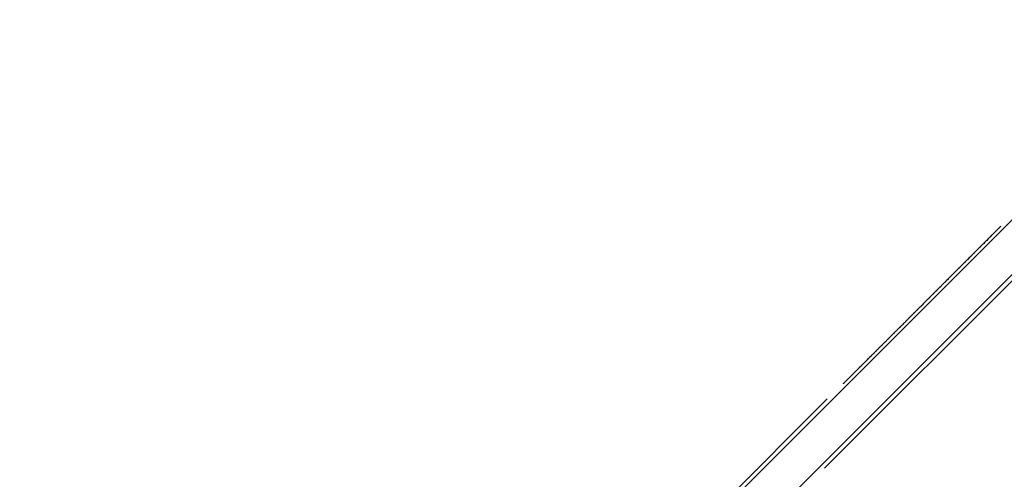
# Model space of a CAD drawing. Units: inches. Extents: x 5 to 465, y 8 to 398.
# Drawn here: x 203 to 223, y 218 to 228 of the extents above; entities that cross this region are included whole.
import ezdxf

# ---------------------------------------------------------------- set-up
doc = ezdxf.new("R2010")
doc.units = ezdxf.units.IN
doc.header["$MEASUREMENT"] = 0
doc.layers.add('VP-EQ', color=7, linetype='Continuous', true_color=0x8a3492)

# ---------------------------------------------------------------- blocks, each defined once
blk = doc.blocks.new('1344')
at = {"color": 7}
for p, q in [((-19.896, 3.661), (5.206, 28.762)), ((-47.442, -22.755), (3.804, 28.493)), ((-3.941, 19.484), (2.972, 26.397)), ((-0.351, 24.435), (-0.337, 24.449)), ((-0.334, 24.451), (-0.337, 24.449)), ((-0.331, 24.456), (-0.334, 24.451)), ((-0.331, 24.456), (-0.328, 24.458)), ((-0.328, 24.458), (-0.324, 24.462)), ((-0.324, 24.462), (-0.32, 24.467)), ((-0.32, 24.467), (-0.315, 24.472)), ((-0.315, 24.472), (-0.31, 24.476)), ((-0.31, 24.476), (-0.302, 24.484)), ((-0.302, 24.484), (-0.295, 24.492)), ((-0.545, 24.241), (-0.557, 24.228)), ((-0.536, 24.251), (-0.545, 24.241)), ((-0.526, 24.26), (-0.536, 24.251)), ((-0.521, 24.265), (-0.526, 24.26)), ((-0.517, 24.27), (-0.521, 24.265)), ((-0.51, 24.277), (-0.517, 24.27)), ((-0.493, 24.295), (-0.51, 24.277)), ((-0.483, 24.303), (-0.493, 24.295)), ((-0.472, 24.314), (-0.483, 24.303)), ((-0.461, 24.325), (-0.472, 24.314)), ((-0.458, 24.329), (-0.461, 24.325)), ((-0.45, 24.337), (-0.458, 24.329)), ((-0.447, 24.338), (-0.45, 24.337)), ((-0.441, 24.344), (-0.447, 24.338)), ((-0.439, 24.348), (-0.441, 24.344)), ((-0.435, 24.35), (-0.439, 24.348)), ((-0.425, 24.362), (-0.435, 24.35)), ((-0.425, 24.362), (-0.42, 24.367)), ((-0.406, 24.38), (-0.42, 24.367)), ((-0.401, 24.385), (-0.406, 24.38)), ((-0.401, 24.385), (-0.397, 24.39)), ((-0.397, 24.39), (-0.394, 24.393)), ((-0.379, 24.408), (-0.394, 24.393)), ((-0.379, 24.408), (-0.374, 24.414)), ((-0.371, 24.415), (-0.374, 24.414)), ((-0.365, 24.42), (-0.371, 24.415)), ((-0.357, 24.43), (-0.365, 24.42)), ((-0.354, 24.433), (-0.357, 24.43)), ((-0.351, 24.435), (-0.354, 24.433)), ((-0.755, 24.031), (-0.759, 24.028)), ((-0.741, 24.044), (-0.755, 24.031)), ((-0.735, 24.051), (-0.741, 24.044)), ((-0.735, 24.051), (-0.732, 24.054)), ((-0.727, 24.059), (-0.732, 24.054)), ((-0.718, 24.067), (-0.727, 24.059)), ((-0.716, 24.07), (-0.718, 24.067)), ((-0.715, 24.073), (-0.716, 24.07)), ((-0.707, 24.079), (-0.715, 24.073)), ((-0.701, 24.085), (-0.707, 24.079)), ((-0.692, 24.096), (-0.701, 24.085)), ((-0.683, 24.103), (-0.692, 24.096)), ((-0.673, 24.113), (-0.683, 24.103)), ((-0.665, 24.122), (-0.673, 24.113)), ((-0.658, 24.128), (-0.665, 24.122)), ((-0.656, 24.131), (-0.658, 24.128)), ((-0.65, 24.136), (-0.656, 24.131)), ((-0.635, 24.152), (-0.65, 24.136)), ((-0.624, 24.162), (-0.635, 24.152)), ((-0.601, 24.186), (-0.624, 24.162)), ((-0.595, 24.191), (-0.601, 24.186)), ((-0.592, 24.193), (-0.595, 24.191)), ((-0.588, 24.198), (-0.592, 24.193)), ((-0.568, 24.219), (-0.588, 24.198)), ((-0.563, 24.224), (-0.568, 24.219)), ((-0.557, 24.228), (-0.563, 24.224)), ((-0.948, 23.84), (-0.989, 23.798)), ((-0.943, 23.843), (-0.948, 23.84)), ((-0.94, 23.845), (-0.943, 23.843)), ((-0.937, 23.849), (-0.94, 23.845)), ((-0.931, 23.856), (-0.937, 23.849)), ((-0.92, 23.866), (-0.931, 23.856)), ((-0.915, 23.871), (-0.92, 23.866)), ((-0.911, 23.876), (-0.915, 23.871)), ((-0.906, 23.879), (-0.911, 23.876)), ((-0.895, 23.891), (-0.906, 23.879)), ((-0.889, 23.896), (-0.895, 23.891)), ((-0.888, 23.899), (-0.889, 23.896)), ((-0.875, 23.91), (-0.888, 23.899)), ((-0.867, 23.92), (-0.875, 23.91)), ((-0.865, 23.922), (-0.867, 23.92)), ((-0.858, 23.928), (-0.865, 23.922)), ((-0.854, 23.934), (-0.858, 23.928)), ((-0.847, 23.94), (-0.854, 23.934)), ((-0.84, 23.945), (-0.847, 23.94)), ((-0.829, 23.958), (-0.84, 23.945)), ((-0.813, 23.974), (-0.829, 23.958)), ((-0.806, 23.98), (-0.813, 23.974)), ((-0.798, 23.989), (-0.806, 23.98)), ((-0.794, 23.991), (-0.798, 23.989)), ((-0.786, 24.001), (-0.794, 23.991)), ((-0.783, 24.003), (-0.786, 24.001)), ((-0.776, 24.011), (-0.783, 24.003)), ((-0.761, 24.026), (-0.776, 24.011)), ((-0.759, 24.028), (-0.761, 24.026)), ((-1.154, 23.632), (-1.178, 23.609)), ((-1.144, 23.642), (-1.154, 23.632)), ((-1.138, 23.648), (-1.144, 23.642)), ((-1.115, 23.672), (-1.138, 23.648)), ((-1.088, 23.698), (-1.115, 23.672)), ((-1.086, 23.7), (-1.088, 23.698)), ((-1.081, 23.704), (-1.086, 23.7)), ((-1.076, 23.712), (-1.081, 23.704)), ((-1.066, 23.721), (-1.076, 23.712)), ((-1.047, 23.74), (-1.066, 23.721)), ((-1.043, 23.743), (-1.047, 23.74)), ((-1.036, 23.75), (-1.043, 23.743)), ((-1.032, 23.755), (-1.036, 23.75)), ((-1.023, 23.764), (-1.032, 23.755)), ((-1.019, 23.768), (-1.023, 23.764)), ((-1.019, 23.768), (-1.017, 23.77)), ((-1.014, 23.773), (-1.017, 23.77)), ((-1.014, 23.773), (-1.012, 23.775)), ((-1.012, 23.775), (-1.008, 23.779)), ((-1, 23.787), (-1.008, 23.779)), ((-0.996, 23.79), (-1, 23.787)), ((-0.989, 23.798), (-0.996, 23.79)), ((-1.379, 23.408), (-1.366, 23.421)), ((-1.355, 23.43), (-1.366, 23.421)), ((-1.351, 23.436), (-1.355, 23.43)), ((-1.317, 23.469), (-1.351, 23.436)), ((-1.311, 23.476), (-1.317, 23.469)), ((-1.287, 23.499), (-1.311, 23.476)), ((-1.283, 23.503), (-1.287, 23.499)), ((-1.276, 23.509), (-1.283, 23.503)), ((-1.261, 23.526), (-1.276, 23.509)), ((-1.24, 23.547), (-1.261, 23.526)), ((-1.216, 23.571), (-1.24, 23.547)), ((-1.206, 23.581), (-1.216, 23.571)), ((-1.203, 23.583), (-1.206, 23.581)), ((-1.178, 23.609), (-1.203, 23.583)), ((-1.571, 23.216), (-1.574, 23.213)), ((-1.568, 23.218), (-1.571, 23.216)), ((-1.558, 23.228), (-1.568, 23.218)), ((-1.554, 23.231), (-1.558, 23.228)), ((-1.552, 23.234), (-1.554, 23.231)), ((-1.552, 23.234), (-1.547, 23.239)), ((-1.533, 23.253), (-1.547, 23.239)), ((-1.527, 23.258), (-1.533, 23.253)), ((-1.527, 23.258), (-1.509, 23.277)), ((-1.509, 23.277), (-1.502, 23.284)), ((-1.502, 23.284), (-1.488, 23.298)), ((-1.488, 23.298), (-1.48, 23.306)), ((-1.48, 23.306), (-1.472, 23.314)), ((-1.472, 23.314), (-1.461, 23.325)), ((-1.456, 23.33), (-1.461, 23.325)), ((-1.453, 23.333), (-1.456, 23.33)), ((-1.453, 23.333), (-1.448, 23.338)), ((-1.448, 23.338), (-1.446, 23.34)), ((-1.446, 23.34), (-1.443, 23.343)), ((-1.439, 23.346), (-1.443, 23.343)), ((-1.439, 23.346), (-1.436, 23.35)), ((-1.436, 23.35), (-1.432, 23.354)), ((-1.432, 23.354), (-1.428, 23.358)), ((-1.428, 23.358), (-1.426, 23.361)), ((-1.426, 23.361), (-1.422, 23.365)), ((-1.422, 23.365), (-1.418, 23.369)), ((-1.402, 23.384), (-1.418, 23.369)), ((-1.387, 23.4), (-1.402, 23.384)), ((-1.387, 23.4), (-1.379, 23.408)), ((-1.773, 23.013), (-1.776, 23.01)), ((-1.771, 23.016), (-1.773, 23.013)), ((-1.768, 23.017), (-1.771, 23.016)), ((-1.762, 23.025), (-1.768, 23.017)), ((-1.756, 23.03), (-1.762, 23.025)), ((-1.756, 23.03), (-1.75, 23.036)), ((-1.743, 23.044), (-1.75, 23.036)), ((-1.73, 23.056), (-1.743, 23.044)), ((-1.727, 23.06), (-1.73, 23.056)), ((-1.727, 23.06), (-1.722, 23.064)), ((-1.717, 23.07), (-1.722, 23.064)), ((-1.709, 23.076), (-1.717, 23.07)), ((-1.709, 23.076), (-1.705, 23.082)), ((-1.705, 23.082), (-1.698, 23.087)), ((-1.693, 23.093), (-1.698, 23.087)), ((-1.68, 23.106), (-1.693, 23.093)), ((-1.68, 23.106), (-1.678, 23.108)), ((-1.678, 23.108), (-1.673, 23.113)), ((-1.673, 23.113), (-1.669, 23.118)), ((-1.653, 23.133), (-1.669, 23.118)), ((-1.65, 23.136), (-1.653, 23.133)), ((-1.645, 23.141), (-1.65, 23.136)), ((-1.642, 23.143), (-1.645, 23.141)), ((-1.635, 23.152), (-1.642, 23.143)), ((-1.624, 23.163), (-1.635, 23.152)), ((-1.624, 23.163), (-1.621, 23.166)), ((-1.621, 23.166), (-1.616, 23.169)), ((-1.616, 23.169), (-1.614, 23.172)), ((-1.614, 23.172), (-1.612, 23.175)), ((-1.612, 23.175), (-1.608, 23.178)), ((-1.603, 23.183), (-1.608, 23.178)), ((-1.592, 23.195), (-1.603, 23.183)), ((-1.586, 23.2), (-1.592, 23.195)), ((-1.581, 23.206), (-1.586, 23.2)), ((-1.574, 23.213), (-1.581, 23.206)), ((-1.976, 22.812), (-1.998, 22.787)), ((-1.97, 22.817), (-1.976, 22.812)), ((-1.96, 22.826), (-1.97, 22.817)), ((-1.936, 22.85), (-1.96, 22.826)), ((-1.925, 22.86), (-1.936, 22.85)), ((-1.905, 22.882), (-1.925, 22.86)), ((-1.895, 22.89), (-1.905, 22.882)), ((-1.884, 22.904), (-1.895, 22.89)), ((-1.876, 22.91), (-1.884, 22.904)), ((-1.869, 22.916), (-1.876, 22.91)), ((-1.851, 22.935), (-1.869, 22.916)), ((-1.848, 22.939), (-1.851, 22.935)), ((-1.844, 22.942), (-1.848, 22.939)), ((-1.824, 22.961), (-1.844, 22.942)), ((-1.8, 22.986), (-1.824, 22.961)), ((-1.794, 22.991), (-1.8, 22.986)), ((-1.8, 22.986), (-1.797, 22.99)), ((-1.797, 22.99), (-1.794, 22.991)), ((-1.792, 22.995), (-1.794, 22.991)), ((-1.786, 23), (-1.792, 22.995)), ((-1.784, 23.002), (-1.786, 23)), ((-1.776, 23.01), (-1.784, 23.002)), ((-2.185, 22.602), (-2.183, 22.604)), ((-2.18, 22.607), (-2.183, 22.604)), ((-2.177, 22.61), (-2.18, 22.607)), ((-2.166, 22.62), (-2.177, 22.61)), ((-2.162, 22.623), (-2.166, 22.62)), ((-2.16, 22.627), (-2.162, 22.623)), ((-2.156, 22.631), (-2.16, 22.627)), ((-2.147, 22.64), (-2.156, 22.631)), ((-2.145, 22.642), (-2.147, 22.64)), ((-2.14, 22.647), (-2.145, 22.642)), ((-2.133, 22.654), (-2.14, 22.647)), ((-2.14, 22.647), (-2.134, 22.652)), ((-2.13, 22.657), (-2.134, 22.652)), ((-2.13, 22.657), (-2.133, 22.654)), ((-2.11, 22.676), (-2.13, 22.657)), ((-2.108, 22.679), (-2.11, 22.676)), ((-2.105, 22.682), (-2.108, 22.679)), ((-2.1, 22.685), (-2.105, 22.682)), ((-2.085, 22.702), (-2.1, 22.685)), ((-2.082, 22.704), (-2.085, 22.702)), ((-2.076, 22.71), (-2.082, 22.704)), ((-2.068, 22.718), (-2.076, 22.71)), ((-2.065, 22.72), (-2.068, 22.718)), ((-2.063, 22.724), (-2.065, 22.72)), ((-2.047, 22.74), (-2.063, 22.724)), ((-2.045, 22.742), (-2.047, 22.74)), ((-2.038, 22.748), (-2.045, 22.742)), ((-2.036, 22.751), (-2.038, 22.748)), ((-2.031, 22.756), (-2.036, 22.751)), ((-2.021, 22.764), (-2.031, 22.756)), ((-2.019, 22.768), (-2.021, 22.764)), ((-2.014, 22.772), (-2.019, 22.768)), ((-2.011, 22.776), (-2.014, 22.772)), ((-2.008, 22.779), (-2.011, 22.776)), ((-1.998, 22.787), (-2.008, 22.779)), ((-2.388, 22.398), (-2.381, 22.405)), ((-2.381, 22.405), (-2.378, 22.408)), ((-2.378, 22.408), (-2.375, 22.41)), ((-2.37, 22.415), (-2.375, 22.41)), ((-2.375, 22.41), (-2.372, 22.413)), ((-2.372, 22.413), (-2.367, 22.419)), ((-2.367, 22.419), (-2.37, 22.415)), ((-2.358, 22.429), (-2.367, 22.419)), ((-2.353, 22.432), (-2.358, 22.429)), ((-2.346, 22.439), (-2.353, 22.432)), ((-2.34, 22.445), (-2.346, 22.439)), ((-2.338, 22.447), (-2.34, 22.445)), ((-2.338, 22.447), (-2.331, 22.454)), ((-2.326, 22.459), (-2.331, 22.454)), ((-2.331, 22.454), (-2.329, 22.456)), ((-2.329, 22.456), (-2.326, 22.459)), ((-2.31, 22.476), (-2.326, 22.459)), ((-2.289, 22.498), (-2.31, 22.476)), ((-2.289, 22.498), (-2.278, 22.508)), ((-2.274, 22.513), (-2.278, 22.508)), ((-2.271, 22.515), (-2.274, 22.513)), ((-2.26, 22.527), (-2.271, 22.515)), ((-2.257, 22.53), (-2.26, 22.527)), ((-2.238, 22.547), (-2.257, 22.53)), ((-2.238, 22.547), (-2.235, 22.551)), ((-2.235, 22.551), (-2.232, 22.553)), ((-2.232, 22.553), (-2.222, 22.564)), ((-2.222, 22.564), (-2.215, 22.573)), ((-2.215, 22.573), (-2.21, 22.576)), ((-2.205, 22.582), (-2.21, 22.576)), ((-2.21, 22.576), (-2.207, 22.579)), ((-2.205, 22.582), (-2.207, 22.579)), ((-2.188, 22.598), (-2.205, 22.582)), ((-2.185, 22.602), (-2.188, 22.598)), ((-2.592, 22.193), (-2.589, 22.198)), ((-2.589, 22.198), (-2.584, 22.2)), ((-2.583, 22.203), (-2.584, 22.2)), ((-2.58, 22.207), (-2.583, 22.203)), ((-2.575, 22.21), (-2.58, 22.207)), ((-2.568, 22.219), (-2.575, 22.21)), ((-2.565, 22.222), (-2.568, 22.219)), ((-2.562, 22.224), (-2.565, 22.222)), ((-2.559, 22.227), (-2.562, 22.224)), ((-2.554, 22.233), (-2.559, 22.227)), ((-2.544, 22.242), (-2.554, 22.233)), ((-2.539, 22.247), (-2.544, 22.242)), ((-2.539, 22.247), (-2.538, 22.249)), ((-2.531, 22.254), (-2.538, 22.249)), ((-2.525, 22.261), (-2.531, 22.254)), ((-2.522, 22.263), (-2.525, 22.261)), ((-2.519, 22.266), (-2.522, 22.263)), ((-2.517, 22.269), (-2.519, 22.266)), ((-2.508, 22.279), (-2.517, 22.269)), ((-2.505, 22.281), (-2.508, 22.279)), ((-2.499, 22.287), (-2.505, 22.281)), ((-2.495, 22.292), (-2.499, 22.287)), ((-2.479, 22.308), (-2.495, 22.292)), ((-2.48, 22.305), (-2.495, 22.292)), ((-2.477, 22.31), (-2.48, 22.305)), ((-2.477, 22.31), (-2.479, 22.308)), ((-2.467, 22.318), (-2.477, 22.31)), ((-2.464, 22.322), (-2.467, 22.318)), ((-2.464, 22.322), (-2.458, 22.329)), ((-2.458, 22.329), (-2.449, 22.336)), ((-2.449, 22.336), (-2.438, 22.349)), ((-2.438, 22.349), (-2.427, 22.358)), ((-2.42, 22.365), (-2.427, 22.358)), ((-2.417, 22.369), (-2.42, 22.365)), ((-2.413, 22.373), (-2.417, 22.369)), ((-2.404, 22.382), (-2.413, 22.373)), ((-2.4, 22.387), (-2.404, 22.382)), ((-2.397, 22.388), (-2.4, 22.387)), ((-2.396, 22.39), (-2.397, 22.388)), ((-2.396, 22.39), (-2.394, 22.392)), ((-2.394, 22.392), (-2.391, 22.394)), ((-2.391, 22.394), (-2.388, 22.398)), ((-2.792, 21.996), (-2.797, 21.991)), ((-2.797, 21.988), (-2.792, 21.996)), ((-2.792, 21.996), (-2.789, 21.998)), ((-2.789, 21.998), (-2.784, 22.001)), ((-2.784, 22.001), (-2.782, 22.006)), ((-2.782, 22.003), (-2.784, 22.001)), ((-2.777, 22.008), (-2.782, 22.003)), ((-2.782, 22.006), (-2.777, 22.008)), ((-2.776, 22.011), (-2.777, 22.008)), ((-2.764, 22.021), (-2.776, 22.011)), ((-2.753, 22.032), (-2.764, 22.021)), ((-2.749, 22.037), (-2.753, 22.032)), ((-2.737, 22.048), (-2.749, 22.037)), ((-2.727, 22.058), (-2.737, 22.048)), ((-2.725, 22.061), (-2.727, 22.058)), ((-2.717, 22.069), (-2.725, 22.061)), ((-2.703, 22.082), (-2.717, 22.069)), ((-2.702, 22.085), (-2.703, 22.082)), ((-2.689, 22.096), (-2.702, 22.085)), ((-2.683, 22.102), (-2.689, 22.096)), ((-2.677, 22.108), (-2.683, 22.102)), ((-2.669, 22.116), (-2.677, 22.108)), ((-2.663, 22.124), (-2.669, 22.116)), ((-2.663, 22.124), (-2.66, 22.127)), ((-2.656, 22.131), (-2.66, 22.127)), ((-2.658, 22.13), (-2.66, 22.127)), ((-2.658, 22.13), (-2.652, 22.135)), ((-2.652, 22.135), (-2.656, 22.131)), ((-2.647, 22.139), (-2.652, 22.135)), ((-2.643, 22.143), (-2.647, 22.139)), ((-2.639, 22.147), (-2.643, 22.143)), ((-2.633, 22.154), (-2.639, 22.147)), ((-2.63, 22.155), (-2.633, 22.154)), ((-2.626, 22.161), (-2.63, 22.155)), ((-2.623, 22.162), (-2.626, 22.161)), ((-2.613, 22.173), (-2.623, 22.162)), ((-2.613, 22.173), (-2.609, 22.177)), ((-2.609, 22.177), (-2.608, 22.18)), ((-2.608, 22.18), (-2.603, 22.184)), ((-2.603, 22.184), (-2.592, 22.193)), ((-2.988, 21.797), (-3.002, 21.786)), ((-2.982, 21.803), (-2.988, 21.797)), ((-2.977, 21.811), (-2.982, 21.803)), ((-2.975, 21.813), (-2.977, 21.811)), ((-2.967, 21.82), (-2.975, 21.813)), ((-2.962, 21.825), (-2.967, 21.82)), ((-2.962, 21.825), (-2.945, 21.841)), ((-2.945, 21.841), (-2.942, 21.845)), ((-2.937, 21.851), (-2.942, 21.845)), ((-2.933, 21.853), (-2.937, 21.851)), ((-2.921, 21.864), (-2.933, 21.853)), ((-2.909, 21.878), (-2.921, 21.864)), ((-2.909, 21.878), (-2.904, 21.883)), ((-2.904, 21.883), (-2.902, 21.886)), ((-2.89, 21.897), (-2.902, 21.886)), ((-2.888, 21.899), (-2.89, 21.897)), ((-2.888, 21.899), (-2.881, 21.906)), ((-2.881, 21.906), (-2.877, 21.909)), ((-2.877, 21.909), (-2.87, 21.918)), ((-2.87, 21.918), (-2.858, 21.93)), ((-2.858, 21.93), (-2.852, 21.933)), ((-2.855, 21.931), (-2.858, 21.93)), ((-2.852, 21.933), (-2.855, 21.931)), ((-2.841, 21.947), (-2.852, 21.933)), ((-2.841, 21.947), (-2.838, 21.949)), ((-2.838, 21.949), (-2.829, 21.958)), ((-2.829, 21.958), (-2.822, 21.964)), ((-2.822, 21.964), (-2.816, 21.972)), ((-2.816, 21.972), (-2.811, 21.976)), ((-2.808, 21.978), (-2.811, 21.976)), ((-2.808, 21.978), (-2.805, 21.982)), ((-2.797, 21.991), (-2.805, 21.982)), ((-2.805, 21.982), (-2.797, 21.988)), ((-3.209, 21.579), (-3.197, 21.589)), ((-3.193, 21.593), (-3.197, 21.589)), ((-3.188, 21.598), (-3.193, 21.593)), ((-3.193, 21.593), (-3.19, 21.596)), ((-3.188, 21.598), (-3.19, 21.596)), ((-3.188, 21.598), (-3.181, 21.607)), ((-3.171, 21.616), (-3.181, 21.607)), ((-3.181, 21.607), (-3.172, 21.614)), ((-3.168, 21.619), (-3.172, 21.614)), ((-3.168, 21.619), (-3.171, 21.616)), ((-3.159, 21.628), (-3.168, 21.619)), ((-3.148, 21.639), (-3.159, 21.628)), ((-3.145, 21.642), (-3.148, 21.639)), ((-3.14, 21.647), (-3.145, 21.642)), ((-3.136, 21.652), (-3.14, 21.647)), ((-3.123, 21.662), (-3.136, 21.652)), ((-3.12, 21.667), (-3.123, 21.665)), ((-3.123, 21.665), (-3.123, 21.662)), ((-3.115, 21.672), (-3.12, 21.667)), ((-3.113, 21.675), (-3.115, 21.672)), ((-3.113, 21.675), (-3.107, 21.68)), ((-3.1, 21.688), (-3.107, 21.68)), ((-3.082, 21.706), (-3.1, 21.688)), ((-3.078, 21.707), (-3.082, 21.706)), ((-3.074, 21.714), (-3.078, 21.707)), ((-3.07, 21.715), (-3.074, 21.714)), ((-3.061, 21.726), (-3.07, 21.715)), ((-3.044, 21.744), (-3.061, 21.726)), ((-3.034, 21.754), (-3.044, 21.744)), ((-3.029, 21.758), (-3.034, 21.754)), ((-3.025, 21.762), (-3.029, 21.758)), ((-3.02, 21.768), (-3.025, 21.762)), ((-3.016, 21.769), (-3.02, 21.768)), ((-3.005, 21.782), (-3.016, 21.769)), ((-3.005, 21.782), (-3.016, 21.772)), ((-3.016, 21.772), (-3.016, 21.769)), ((-3.002, 21.786), (-3.005, 21.782)), ((-3.271, 21.515), (-3.52, 21.266)), ((-3.26, 21.528), (-3.271, 21.515)), ((-3.26, 21.528), (-3.257, 21.531)), ((-3.254, 21.534), (-3.257, 21.531)), ((-3.244, 21.542), (-3.254, 21.534)), ((-3.24, 21.547), (-3.244, 21.542)), ((-3.237, 21.551), (-3.24, 21.547)), ((-3.234, 21.553), (-3.237, 21.551)), ((-3.23, 21.557), (-3.234, 21.553)), ((-3.228, 21.56), (-3.23, 21.557)), ((-3.228, 21.56), (-3.223, 21.565)), ((-3.219, 21.567), (-3.223, 21.565)), ((-3.219, 21.567), (-3.211, 21.576)), ((-3.211, 21.576), (-3.209, 21.579)), ((-3.548, 21.238), (-3.553, 21.233)), ((-3.553, 21.233), (-3.55, 21.236)), ((-3.55, 21.236), (-3.548, 21.238)), ((-3.543, 21.243), (-3.548, 21.238)), ((-3.543, 21.243), (-3.534, 21.252)), ((-3.534, 21.252), (-3.52, 21.266)), ((-10.319, 14.487), (-3.888, 20.918))]:
    blk.add_line(p, q, dxfattribs=at)

msp = doc.modelspace()

# ---------------------------------------------------------------- block references
at = {"layer": 'VP-EQ'}
msp.add_blockref('1344', (223.25, 198.872), dxfattribs=at)

doc.saveas('drawing.dxf')
